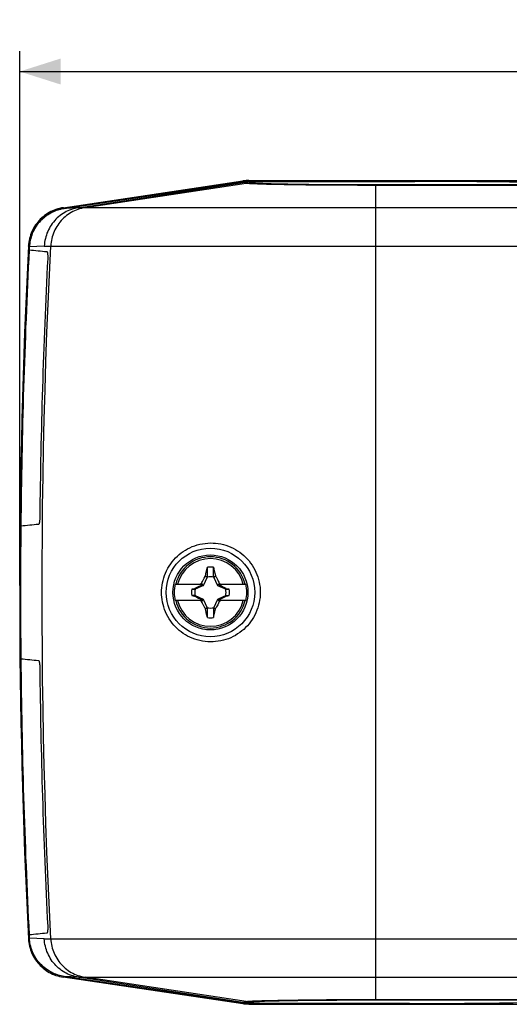
# Model space of a CAD drawing. Units: millimetres. Extents: x -281 to 25, y -3 to 69.
# Drawn here: x -202 to -166, y -3 to 69 of the extents above; entities that cross this region are included whole.
import ezdxf

# ---------------------------------------------------------------- set-up
doc = ezdxf.new("R2010")
doc.units = ezdxf.units.MM
doc.header["$LTSCALE"] = 16.335
doc.layers.get('0').update_dxf_attribs({"linetype": 'CONTINUOUS'})
for name, color, linetype in [('ASSI', 7, 'CONTINUOUS'), ('RACCORDO', 7, 'CONTINUOUS'), ('TRASH', 7, 'CONTINUOUS')]:
    doc.layers.add(name, color=color, linetype=linetype)
doc.styles.get("Standard").update_dxf_attribs({"font": 'txt', "width": 0.8})
doc.dimstyles.new('DIMSTYLE_2', dxfattribs={"dimtxt": 3, "dimasz": 3, "dimexe": 1.5, "dimexo": 0.5, "dimgap": 0.75, "dimtad": 1, "dimtxsty": 'STANDARD', "dimblk": '_FILLED', "dimblk1": '_FILLED', "dimblk2": '_FILLED', "dimcen": 0.09, "dimadec": 0, "dimazin": 0, "dimtfac": 1, "dimtofl": 0, "dimtmove": 0, "dimatfit": 3, "dimldrblk": '_FILLED', "dimfxl": 1, "dimtolj": 1, "dimarcsym": 0})

# ---------------------------------------------------------------- blocks, each defined once
blk = doc.blocks.new('_FILLED')
at = {"color": 0, "linetype": 'BYBLOCK'}
blk.add_solid([(0, 0), (-1, 0.317), (-1, -0.317)], dxfattribs=at)
blk = doc.blocks.new('*D1')
at = {"color": 7, "linetype": 'CONTINUOUS'}
for p, q in [((-202.018, 27.646), (-202.018, 66.871)), ((15.982, 27.646), (15.982, 66.871)), ((-202.018, 65.371), (-93.018, 65.371)), ((15.982, 65.371), (-93.018, 65.371))]:
    blk.add_line(p, q, dxfattribs=at)
at = {"color": 7, "linetype": 'CONTINUOUS', "xscale": 3, "yscale": 3, "zscale": 3, "rotation": 180}
blk.add_blockref('_FILLED', (-202.018, 65.371), dxfattribs=at)
at = {"color": 7, "linetype": 'CONTINUOUS', "xscale": 3, "yscale": 3, "zscale": 3}
blk.add_blockref('_FILLED', (15.982, 65.371), dxfattribs=at)
at = {"color": 7, "linetype": 'CONTINUOUS', "insert": (-93.018, 69.121), "char_height": 3, "width": 6.42857, "attachment_point": 2, "line_spacing_factor": 0.9}
blk.add_mtext('218', dxfattribs=at)

msp = doc.modelspace()

# ---------------------------------------------------------------- linework, layer by layer
at = {"color": 7, "linetype": 'CONTINUOUS'}
for p, q in [((-198.758, 55.327), (-185.632, 57.277)), ((-197.701, 55.38), (-185.629, 57.231)), ((-173.418, 57.31), (-185.192, 57.31)), ((-201.324, 52.286), (-201.322, 52.324)), ((-201.319, 52.28), (-201.324, 52.286)), ((-201.319, 52.28), (-201.307, 52.509)), ((-201.933, 32.006), (-201.926, 32.013)), ((-188.324, 28.64), (-188.261, 28.927)), ((-188.261, 28.927), (-188.246, 28.996)), ((-188.246, 28.291), (-188.246, 28.996)), ((-187.789, 28.291), (-187.789, 28.996)), ((-187.789, 28.996), (-187.733, 28.74)), ((-188.551, 28.045), (-188.47, 28.199)), ((-188.398, 28.334), (-188.386, 28.352)), ((-188.398, 28.334), (-188.256, 28.268)), ((-188.386, 28.352), (-188.324, 28.64)), ((-187.789, 28.291), (-187.649, 28.352)), ((-187.779, 28.268), (-187.637, 28.334)), ((-187.733, 28.74), (-187.676, 28.48)), ((-187.676, 28.48), (-187.649, 28.352)), ((-187.637, 28.334), (-187.649, 28.352)), ((-187.637, 28.334), (-187.61, 28.283)), ((-187.61, 28.283), (-187.507, 28.089)), ((-190.612, 27.746), (-188.576, 27.746)), ((-189.017, 27.503), (-189.16, 27.429)), ((-188.874, 27.576), (-189.017, 27.503)), ((-188.756, 27.636), (-188.874, 27.576)), ((-188.786, 27.746), (-188.75, 27.765)), ((-188.661, 27.683), (-188.756, 27.636)), ((-188.674, 27.803), (-188.644, 27.863)), ((-188.618, 27.746), (-188.674, 27.803)), ((-188.59, 27.718), (-188.661, 27.683)), ((-188.644, 27.863), (-188.603, 27.944)), ((-188.603, 27.944), (-188.551, 28.045)), ((-188.576, 27.746), (-188.59, 27.718)), ((-188.537, 27.666), (-188.59, 27.718)), ((-187.507, 28.089), (-187.488, 28.052)), ((-187.498, 27.666), (-187.445, 27.718)), ((-187.488, 28.052), (-187.442, 27.963)), ((-187.445, 27.718), (-187.459, 27.746)), ((-187.459, 27.746), (-185.424, 27.746)), ((-187.351, 27.672), (-187.445, 27.718)), ((-187.442, 27.963), (-187.406, 27.892)), ((-187.418, 27.746), (-187.361, 27.803)), ((-187.361, 27.803), (-187.305, 27.774)), ((-187.257, 27.624), (-187.351, 27.672)), ((-187.305, 27.774), (-187.249, 27.746)), ((-187.139, 27.565), (-187.257, 27.624)), ((-186.971, 27.479), (-187.139, 27.565)), ((-186.875, 27.429), (-186.971, 27.479)), ((-189.39, 27.374), (-189.163, 27.374)), ((-189.39, 26.918), (-189.18, 26.877)), ((-189.163, 26.918), (-189.39, 26.918)), ((-189.16, 27.429), (-189.18, 27.415)), ((-189.171, 27.395), (-189.18, 27.415)), ((-189.18, 26.877), (-189.16, 26.863)), ((-189.163, 27.374), (-189.171, 27.395)), ((-189.14, 27.385), (-189.16, 27.429)), ((-189.16, 26.863), (-189.14, 26.907)), ((-189.16, 26.863), (-189.016, 26.789)), ((-189.016, 26.789), (-188.897, 26.727)), ((-187.208, 26.692), (-187.066, 26.765)), ((-187.066, 26.765), (-186.875, 26.863)), ((-186.875, 27.429), (-186.896, 27.385)), ((-186.896, 26.907), (-186.875, 26.863)), ((-186.855, 27.416), (-186.875, 27.429)), ((-186.875, 26.863), (-186.855, 26.877)), ((-186.873, 27.374), (-186.645, 27.374)), ((-186.873, 26.918), (-186.864, 26.897)), ((-186.873, 26.918), (-186.645, 26.918)), ((-186.864, 26.897), (-186.855, 26.877)), ((-186.645, 27.374), (-186.855, 27.416)), ((-188.576, 26.546), (-190.612, 26.546)), ((-188.897, 26.727), (-188.778, 26.668)), ((-188.73, 26.518), (-188.786, 26.546)), ((-188.778, 26.668), (-188.684, 26.62)), ((-188.674, 26.49), (-188.73, 26.518)), ((-188.684, 26.62), (-188.59, 26.574)), ((-188.618, 26.546), (-188.674, 26.49)), ((-188.593, 26.329), (-188.629, 26.4)), ((-188.547, 26.24), (-188.593, 26.329)), ((-188.537, 26.626), (-188.59, 26.574)), ((-188.59, 26.574), (-188.576, 26.546)), ((-188.528, 26.203), (-188.547, 26.24)), ((-188.425, 26.009), (-188.528, 26.203)), ((-188.256, 26.024), (-188.398, 25.958)), ((-187.637, 25.958), (-187.779, 26.024)), ((-187.484, 26.247), (-187.565, 26.093)), ((-187.445, 26.574), (-187.498, 26.626)), ((-187.433, 26.348), (-187.484, 26.247)), ((-187.459, 26.546), (-187.445, 26.574)), ((-185.424, 26.546), (-187.459, 26.546)), ((-187.445, 26.574), (-187.398, 26.597)), ((-187.392, 26.429), (-187.433, 26.348)), ((-187.361, 26.49), (-187.418, 26.546)), ((-187.398, 26.597), (-187.303, 26.644)), ((-187.361, 26.49), (-187.392, 26.429)), ((-187.303, 26.644), (-187.208, 26.692)), ((-187.249, 26.546), (-187.286, 26.527)), ((-188.398, 25.958), (-188.425, 26.009)), ((-188.386, 25.94), (-188.398, 25.958)), ((-188.359, 25.812), (-188.386, 25.94)), ((-188.302, 25.552), (-188.359, 25.812)), ((-188.246, 25.296), (-188.302, 25.552)), ((-188.246, 25.296), (-188.246, 26.001)), ((-187.789, 26.001), (-187.79, 25.296)), ((-187.79, 25.296), (-187.723, 25.598)), ((-187.743, 25.981), (-187.789, 26.001)), ((-187.696, 25.961), (-187.743, 25.981)), ((-187.723, 25.598), (-187.649, 25.941)), ((-187.649, 25.941), (-187.696, 25.961)), ((-187.649, 25.941), (-187.637, 25.958)), ((-201.926, 22.279), (-201.933, 22.286)), ((-201.324, 2.006), (-201.319, 2.012)), ((-201.307, 1.783), (-201.319, 2.012)), ((-201.313, 1.779), (-201.314, 1.817)), ((-185.632, -2.985), (-198.758, -1.035)), ((-185.629, -2.939), (-197.701, -1.088)), ((-173.418, -3.018), (-185.192, -3.018))]:
    msp.add_line(p, q, dxfattribs=at)
at = {"color": 253, "linetype": 'CONTINUOUS'}
for p, q in [((-197.221, 55.381), (-185.392, 57.166)), ((-185.632, 57.277), (-185.629, 57.231)), ((-185.392, 57.166), (-185.623, 57.232)), ((-185.192, 57.31), (-185.188, 57.264)), ((-184.958, 57.198), (-185.188, 57.264)), ((-184.253, 57.1), (-184.559, 57.111)), ((-183.904, 57.09), (-184.253, 57.1)), ((-183.514, 57.081), (-183.904, 57.09)), ((-183.557, 57.122), (-183.888, 57.132)), ((-183.185, 57.113), (-183.557, 57.122)), ((-183.084, 57.072), (-183.514, 57.081)), ((-182.776, 57.104), (-183.185, 57.113)), ((-182.331, 57.095), (-182.776, 57.104)), ((-181.853, 57.088), (-182.331, 57.095)), ((-181.344, 57.08), (-181.853, 57.088)), ((-180.807, 57.074), (-181.344, 57.08)), ((-182.618, 57.063), (-183.084, 57.072)), ((-182.117, 57.055), (-182.618, 57.063)), ((-181.584, 57.048), (-182.117, 57.055)), ((-181.023, 57.042), (-181.584, 57.048)), ((-180.435, 57.036), (-181.023, 57.042)), ((-180.245, 57.068), (-180.807, 57.074)), ((-179.825, 57.031), (-180.435, 57.036)), ((-179.66, 57.063), (-180.245, 57.068)), ((-179.194, 57.026), (-179.825, 57.031)), ((-179.055, 57.058), (-179.66, 57.063)), ((-178.546, 57.022), (-179.194, 57.026)), ((-178.435, 57.055), (-179.055, 57.058)), ((-177.885, 57.02), (-178.546, 57.022)), ((-177.802, 57.052), (-178.435, 57.055)), ((-177.216, 57.018), (-177.885, 57.02)), ((-177.16, 57.05), (-177.802, 57.052)), ((-176.542, 57.016), (-177.216, 57.018)), ((-176.515, 57.048), (-177.16, 57.05)), ((-163.018, 57.016), (-176.542, 57.016)), ((-163.018, 57.048), (-176.515, 57.048)), ((-175.868, -2.756), (-175.868, 57.048)), ((-198.758, 55.327), (-198.756, 55.326)), ((-197.701, 55.38), (-198.756, 55.326)), ((-197.698, 55.381), (-163.018, 55.381)), ((-201.313, 52.513), (-201.307, 52.508)), ((-200.211, 52.566), (-201.307, 52.509)), ((-200.211, 52.566), (-163.018, 52.566)), ((-201.313, 1.779), (-201.307, 1.784)), ((-200.211, 1.726), (-201.307, 1.783)), ((-200.211, 1.726), (-163.018, 1.726)), ((-198.758, -1.035), (-198.756, -1.034)), ((-197.701, -1.088), (-198.756, -1.034)), ((-197.698, -1.089), (-163.018, -1.089)), ((-185.392, -2.874), (-197.221, -1.089)), ((-185.623, -2.94), (-185.392, -2.874)), ((-184.821, -2.829), (-184.559, -2.819)), ((-184.559, -2.819), (-184.253, -2.808)), ((-184.307, -2.856), (-184.039, -2.845)), ((-184.253, -2.808), (-183.904, -2.798)), ((-184.039, -2.845), (-183.728, -2.835)), ((-183.904, -2.798), (-183.514, -2.789)), ((-183.728, -2.835), (-183.376, -2.825)), ((-183.514, -2.789), (-183.084, -2.78)), ((-183.376, -2.825), (-182.985, -2.816)), ((-183.084, -2.78), (-182.618, -2.771)), ((-182.985, -2.816), (-182.558, -2.807)), ((-182.618, -2.771), (-182.117, -2.763)), ((-182.558, -2.807), (-182.096, -2.799)), ((-182.117, -2.763), (-181.584, -2.756)), ((-182.096, -2.799), (-181.602, -2.792)), ((-181.602, -2.792), (-181.079, -2.785)), ((-181.584, -2.756), (-181.023, -2.749)), ((-181.079, -2.785), (-180.529, -2.779)), ((-180.529, -2.779), (-179.955, -2.773)), ((-180.133, -2.741), (-179.512, -2.736)), ((-179.955, -2.773), (-179.36, -2.768)), ((-179.512, -2.736), (-178.872, -2.732)), ((-179.36, -2.768), (-178.747, -2.764)), ((-178.872, -2.732), (-178.217, -2.729)), ((-178.747, -2.764), (-178.119, -2.761)), ((-178.217, -2.729), (-177.551, -2.726)), ((-178.119, -2.761), (-177.482, -2.759)), ((-177.551, -2.726), (-176.879, -2.725)), ((-177.482, -2.759), (-176.837, -2.757)), ((-176.879, -2.725), (-176.205, -2.724)), ((-176.837, -2.757), (-176.191, -2.756)), ((-176.205, -2.724), (-163.018, -2.724)), ((-176.191, -2.756), (-163.018, -2.756)), ((-185.629, -2.939), (-185.632, -2.985)), ((-185.188, -2.972), (-185.192, -3.018)), ((-185.188, -2.972), (-184.958, -2.906))]:
    msp.add_line(p, q, dxfattribs=at)
at = {"color": 7, "linetype": 'CONTINUOUS'}
for points in [[(-185.188, 57.264), (-185.237, 57.264), (-185.285, 57.262), (-185.333, 57.26), (-185.382, 57.258), (-185.43, 57.254), (-185.478, 57.25), (-185.527, 57.245), (-185.575, 57.239), (-185.623, 57.232)], [(-201.313, 52.513), (-201.305, 52.627), (-201.292, 52.74), (-201.276, 52.853), (-201.255, 52.966), (-201.23, 53.077), (-201.2, 53.188), (-201.166, 53.297), (-201.129, 53.405), (-201.087, 53.512), (-201.041, 53.616), (-200.991, 53.719), (-200.937, 53.82), (-200.88, 53.919), (-200.818, 54.016), (-200.754, 54.11), (-200.685, 54.201), (-200.613, 54.29), (-200.538, 54.376), (-200.46, 54.46), (-200.378, 54.54), (-200.293, 54.617), (-200.206, 54.691), (-200.116, 54.761), (-200.023, 54.828), (-199.928, 54.891), (-199.83, 54.951), (-199.73, 55.006), (-199.628, 55.058), (-199.524, 55.106), (-199.419, 55.15), (-199.312, 55.19), (-199.203, 55.226), (-199.093, 55.258), (-198.982, 55.285), (-198.871, 55.308), (-198.758, 55.327)], [(-198.756, 55.326), (-198.879, 55.305), (-199.001, 55.279), (-199.121, 55.248), (-199.24, 55.212), (-199.358, 55.171), (-199.473, 55.125), (-199.587, 55.074), (-199.699, 55.019), (-199.808, 54.959), (-199.914, 54.895), (-200.018, 54.826), (-200.119, 54.753), (-200.217, 54.676), (-200.311, 54.594), (-200.402, 54.509), (-200.49, 54.42), (-200.574, 54.328), (-200.654, 54.232), (-200.729, 54.133), (-200.801, 54.031), (-200.868, 53.926), (-200.931, 53.818), (-200.99, 53.708), (-201.044, 53.595), (-201.093, 53.481), (-201.137, 53.364), (-201.177, 53.245), (-201.211, 53.125), (-201.241, 53.004), (-201.265, 52.881), (-201.284, 52.758), (-201.298, 52.634), (-201.307, 52.509)], [(-200.027, 52.155), (-200.019, 52.152), (-200.012, 52.146), (-200.005, 52.136), (-199.998, 52.122), (-199.992, 52.104), (-199.986, 52.084), (-199.981, 52.06), (-199.976, 52.033), (-199.972, 52.004), (-199.968, 51.972), (-199.965, 51.938), (-199.963, 51.902), (-199.961, 51.863), (-199.96, 51.823), (-199.96, 51.781), (-199.961, 51.739), (-199.962, 51.697), (-199.964, 51.655)], [(-200.544, 32.637), (-200.544, 32.595), (-200.546, 32.553), (-200.548, 32.511), (-200.551, 32.469), (-200.554, 32.429), (-200.558, 32.39), (-200.563, 32.354), (-200.568, 32.32), (-200.573, 32.288), (-200.579, 32.259), (-200.585, 32.232), (-200.592, 32.208), (-200.599, 32.188), (-200.607, 32.17), (-200.614, 32.156), (-200.622, 32.146), (-200.63, 32.14), (-200.638, 32.137)], [(-201.926, 22.279), (-201.939, 23.901), (-201.947, 25.524), (-201.95, 27.146), (-201.947, 28.768), (-201.939, 30.391), (-201.926, 32.013)], [(-188.018, 23.519), (-188.217, 23.526), (-188.413, 23.544), (-188.608, 23.573), (-188.799, 23.612), (-188.986, 23.661), (-189.17, 23.719), (-189.349, 23.787), (-189.523, 23.863), (-189.691, 23.948), (-189.854, 24.041), (-190.011, 24.141), (-190.161, 24.249), (-190.305, 24.364), (-190.443, 24.485), (-190.575, 24.614), (-190.701, 24.75), (-190.82, 24.894), (-190.934, 25.045), (-191.041, 25.205), (-191.141, 25.373), (-191.231, 25.545), (-191.312, 25.721), (-191.383, 25.901), (-191.443, 26.081), (-191.493, 26.259), (-191.533, 26.437), (-191.564, 26.615), (-191.585, 26.792), (-191.598, 26.967), (-191.603, 27.142), (-191.599, 27.318), (-191.586, 27.494), (-191.565, 27.67), (-191.534, 27.848), (-191.495, 28.026), (-191.445, 28.205), (-191.385, 28.385), (-191.314, 28.565), (-191.234, 28.741), (-191.144, 28.914), (-191.044, 29.083), (-190.936, 29.244), (-190.822, 29.396), (-190.702, 29.54), (-190.576, 29.677), (-190.444, 29.807), (-190.306, 29.928), (-190.161, 30.043), (-190.011, 30.151), (-189.854, 30.251), (-189.691, 30.344), (-189.523, 30.429), (-189.349, 30.505), (-189.17, 30.573), (-188.986, 30.631), (-188.799, 30.68), (-188.608, 30.719), (-188.413, 30.748), (-188.217, 30.766), (-188.018, 30.773)], [(-188.018, 30.773), (-187.828, 30.77), (-187.637, 30.757), (-187.448, 30.734), (-187.259, 30.7), (-187.072, 30.657), (-186.887, 30.604), (-186.705, 30.54), (-186.527, 30.468), (-186.353, 30.386), (-186.185, 30.296), (-186.023, 30.197), (-185.867, 30.09), (-185.718, 29.977), (-185.575, 29.856), (-185.439, 29.728), (-185.309, 29.593), (-185.187, 29.452), (-185.071, 29.303), (-184.961, 29.147), (-184.86, 28.983), (-184.767, 28.814), (-184.682, 28.64), (-184.607, 28.461), (-184.542, 28.279), (-184.487, 28.094), (-184.441, 27.907), (-184.406, 27.719), (-184.381, 27.529), (-184.366, 27.338), (-184.361, 27.147), (-184.366, 26.956), (-184.381, 26.766), (-184.406, 26.576), (-184.441, 26.387), (-184.486, 26.2), (-184.541, 26.015), (-184.607, 25.833), (-184.682, 25.654), (-184.766, 25.479), (-184.859, 25.31), (-184.961, 25.147), (-185.07, 24.99), (-185.186, 24.841), (-185.309, 24.699), (-185.439, 24.564), (-185.575, 24.436), (-185.717, 24.316), (-185.866, 24.202), (-186.022, 24.096), (-186.185, 23.997), (-186.352, 23.907), (-186.526, 23.825), (-186.704, 23.752), (-186.886, 23.689), (-187.071, 23.635), (-187.258, 23.592), (-187.447, 23.558), (-187.637, 23.535), (-187.827, 23.522), (-188.018, 23.519)], [(-188.47, 28.199), (-188.414, 28.305), (-188.398, 28.334)], [(-188.386, 28.352), (-188.363, 28.341), (-188.316, 28.321)], [(-188.316, 28.321), (-188.293, 28.311), (-188.246, 28.291)], [(-188.75, 27.765), (-188.693, 27.793), (-188.674, 27.803)], [(-187.406, 27.892), (-187.37, 27.821), (-187.361, 27.803)], [(-189.18, 26.877), (-189.177, 26.883), (-189.174, 26.89), (-189.171, 26.897), (-189.168, 26.904), (-189.165, 26.911), (-189.163, 26.918)], [(-186.855, 27.416), (-186.858, 27.409), (-186.861, 27.402), (-186.864, 27.395), (-186.867, 27.388), (-186.87, 27.381), (-186.873, 27.374)], [(-188.629, 26.4), (-188.665, 26.472), (-188.674, 26.49)], [(-187.565, 26.093), (-187.621, 25.987), (-187.637, 25.958)], [(-187.286, 26.527), (-187.342, 26.499), (-187.361, 26.49)], [(-188.246, 26.001), (-188.269, 25.991), (-188.386, 25.94)], [(-200.638, 22.155), (-200.63, 22.152), (-200.622, 22.146), (-200.614, 22.136), (-200.607, 22.122), (-200.599, 22.104), (-200.592, 22.084), (-200.585, 22.06), (-200.579, 22.033), (-200.573, 22.004), (-200.568, 21.972), (-200.563, 21.938), (-200.558, 21.902), (-200.554, 21.863), (-200.551, 21.823), (-200.548, 21.781), (-200.546, 21.739), (-200.544, 21.697), (-200.544, 21.655)], [(-199.964, 2.637), (-199.962, 2.595), (-199.961, 2.553), (-199.96, 2.511), (-199.96, 2.469), (-199.961, 2.429), (-199.963, 2.391), (-199.965, 2.354), (-199.968, 2.32), (-199.972, 2.288), (-199.976, 2.259), (-199.981, 2.232), (-199.986, 2.208), (-199.992, 2.188), (-199.998, 2.17), (-200.005, 2.156), (-200.012, 2.146), (-200.019, 2.14), (-200.027, 2.137)], [(-198.758, -1.035), (-198.871, -1.016), (-198.982, -0.993), (-199.093, -0.966), (-199.203, -0.934), (-199.312, -0.898), (-199.419, -0.858), (-199.524, -0.814), (-199.628, -0.766), (-199.73, -0.714), (-199.83, -0.659), (-199.928, -0.599), (-200.023, -0.536), (-200.116, -0.469), (-200.206, -0.399), (-200.293, -0.325), (-200.378, -0.248), (-200.459, -0.168), (-200.538, -0.084), (-200.613, 0.002), (-200.685, 0.091), (-200.754, 0.182), (-200.818, 0.276), (-200.88, 0.373), (-200.937, 0.472), (-200.991, 0.573), (-201.041, 0.676), (-201.087, 0.78), (-201.129, 0.887), (-201.166, 0.995), (-201.2, 1.104), (-201.23, 1.215), (-201.255, 1.326), (-201.276, 1.439), (-201.292, 1.552), (-201.305, 1.665), (-201.313, 1.779)], [(-198.756, -1.034), (-198.879, -1.013), (-199.001, -0.987), (-199.121, -0.956), (-199.24, -0.92), (-199.357, -0.879), (-199.473, -0.833), (-199.587, -0.782), (-199.698, -0.727), (-199.807, -0.667), (-199.914, -0.603), (-200.018, -0.534), (-200.119, -0.461), (-200.217, -0.384), (-200.311, -0.302), (-200.402, -0.217), (-200.49, -0.128), (-200.574, -0.036), (-200.654, 0.06), (-200.729, 0.159), (-200.801, 0.261), (-200.868, 0.366), (-200.931, 0.474), (-200.99, 0.584), (-201.044, 0.697), (-201.093, 0.812), (-201.137, 0.929), (-201.177, 1.047), (-201.211, 1.167), (-201.241, 1.289), (-201.265, 1.411), (-201.284, 1.535), (-201.298, 1.659), (-201.307, 1.784)], [(-185.188, -2.972), (-185.237, -2.972), (-185.285, -2.97), (-185.333, -2.968), (-185.382, -2.966), (-185.43, -2.962), (-185.478, -2.958), (-185.527, -2.953), (-185.575, -2.947), (-185.623, -2.94)]]:
    msp.add_lwpolyline(points, dxfattribs=at)
at = {"color": 253, "linetype": 'CONTINUOUS'}
for points in [[(-185.392, 57.166), (-185.344, 57.173), (-185.296, 57.179), (-185.248, 57.184), (-185.2, 57.188), (-185.152, 57.192), (-185.104, 57.195), (-185.055, 57.197), (-185.007, 57.198), (-184.958, 57.198)], [(-184.559, 57.111), (-184.821, 57.121), (-184.934, 57.127), (-185.036, 57.132), (-185.125, 57.138), (-185.203, 57.143), (-185.269, 57.149), (-185.322, 57.155), (-185.363, 57.161), (-185.392, 57.166)], [(-183.888, 57.132), (-184.178, 57.143), (-184.307, 57.148), (-184.425, 57.153), (-184.532, 57.159), (-184.628, 57.164), (-184.712, 57.17), (-184.785, 57.176), (-184.846, 57.181), (-184.895, 57.187), (-184.933, 57.193), (-184.958, 57.198)], [(-197.698, 55.381), (-197.832, 55.357), (-197.964, 55.328), (-198.094, 55.292), (-198.223, 55.251), (-198.35, 55.203), (-198.474, 55.15), (-198.596, 55.091), (-198.715, 55.026), (-198.831, 54.956), (-198.943, 54.881), (-199.052, 54.8), (-199.158, 54.714), (-199.259, 54.624), (-199.357, 54.529), (-199.45, 54.43), (-199.538, 54.326), (-199.622, 54.218), (-199.7, 54.107), (-199.774, 53.992), (-199.842, 53.873), (-199.905, 53.752), (-199.963, 53.628), (-200.014, 53.501), (-200.06, 53.372), (-200.1, 53.241), (-200.135, 53.108), (-200.163, 52.974), (-200.185, 52.839), (-200.201, 52.703), (-200.211, 52.566)], [(-197.221, 55.381), (-197.354, 55.357), (-197.486, 55.328), (-197.616, 55.292), (-197.745, 55.251), (-197.872, 55.203), (-197.996, 55.15), (-198.118, 55.091), (-198.237, 55.026), (-198.353, 54.956), (-198.466, 54.881), (-198.576, 54.8), (-198.681, 54.715), (-198.783, 54.624), (-198.88, 54.529), (-198.973, 54.43), (-199.062, 54.326), (-199.145, 54.218), (-199.224, 54.107), (-199.298, 53.992), (-199.366, 53.873), (-199.429, 53.752), (-199.487, 53.628), (-199.539, 53.501), (-199.585, 53.372), (-199.625, 53.241), (-199.659, 53.108), (-199.687, 52.974), (-199.71, 52.839), (-199.726, 52.703), (-199.736, 52.566)], [(-199.736, 1.726), (-199.837, 3.843), (-199.93, 5.96), (-200.014, 8.078), (-200.089, 10.196), (-200.155, 12.314), (-200.213, 14.432), (-200.261, 16.551), (-200.301, 18.67), (-200.332, 20.789), (-200.354, 22.908), (-200.368, 25.027), (-200.372, 27.146), (-200.368, 29.265), (-200.354, 31.384), (-200.332, 33.504), (-200.301, 35.623), (-200.261, 37.741), (-200.213, 39.86), (-200.155, 41.978), (-200.089, 44.097), (-200.014, 46.214), (-199.93, 48.332), (-199.837, 50.449), (-199.736, 52.566)], [(-197.698, -1.089), (-197.832, -1.065), (-197.964, -1.036), (-198.094, -1), (-198.223, -0.959), (-198.35, -0.911), (-198.474, -0.858), (-198.596, -0.799), (-198.715, -0.734), (-198.831, -0.664), (-198.943, -0.589), (-199.052, -0.508), (-199.158, -0.422), (-199.259, -0.332), (-199.357, -0.237), (-199.45, -0.138), (-199.538, -0.034), (-199.622, 0.074), (-199.7, 0.185), (-199.774, 0.3), (-199.842, 0.419), (-199.905, 0.54), (-199.963, 0.664), (-200.014, 0.791), (-200.06, 0.92), (-200.1, 1.051), (-200.135, 1.184), (-200.163, 1.318), (-200.185, 1.453), (-200.201, 1.59), (-200.211, 1.726)], [(-199.736, 1.726), (-199.726, 1.59), (-199.71, 1.453), (-199.687, 1.318), (-199.659, 1.184), (-199.625, 1.051), (-199.585, 0.92), (-199.539, 0.791), (-199.487, 0.664), (-199.429, 0.54), (-199.366, 0.419), (-199.298, 0.3), (-199.224, 0.185), (-199.145, 0.074), (-199.062, -0.034), (-198.973, -0.138), (-198.88, -0.237), (-198.783, -0.332), (-198.681, -0.422), (-198.576, -0.508), (-198.466, -0.589), (-198.353, -0.664), (-198.237, -0.734), (-198.118, -0.799), (-197.996, -0.858), (-197.872, -0.911), (-197.745, -0.959), (-197.616, -1), (-197.486, -1.036), (-197.354, -1.065), (-197.221, -1.089)], [(-185.392, -2.874), (-185.363, -2.868), (-185.322, -2.863), (-185.269, -2.857), (-185.203, -2.851), (-185.125, -2.846), (-185.036, -2.84), (-184.934, -2.835), (-184.821, -2.829)], [(-185.392, -2.874), (-185.344, -2.881), (-185.296, -2.887), (-185.248, -2.892), (-185.2, -2.896), (-185.152, -2.9), (-185.104, -2.903), (-185.055, -2.905), (-185.007, -2.906), (-184.958, -2.906)], [(-184.958, -2.906), (-184.933, -2.901), (-184.895, -2.895), (-184.846, -2.889), (-184.785, -2.883), (-184.712, -2.878), (-184.628, -2.872), (-184.532, -2.867), (-184.425, -2.861), (-184.307, -2.856)], [(-181.023, -2.749), (-180.435, -2.744), (-180.133, -2.741)]]:
    msp.add_lwpolyline(points, dxfattribs=at)
at = {"color": 7, "linetype": 'CONTINUOUS'}
for radius in [3.25, 2.75]:
    msp.add_circle((-188.018, 27.146), radius, dxfattribs=at)
for centre, radius, start, end in [((297.982, 27.146), 499.939, 177.09159, 177.1133), ((297.982, 27.146), 499.939, 179.44297, 180.55703), ((-188.018, 27.146), 1.864, 82.9682, 97.02595), ((-188.018, 27.146), 2.663, 166.97647, 193.02353), ((-188.018, 27.146), 2.663, 346.97647, 13.02353), ((-188.018, 27.146), 1.392, 170.56524, 189.43243), ((-188.018, 27.146), 1.392, 350.56524, 9.43243), ((-188.018, 27.146), 1.864, 262.9682, 277.02595), ((297.982, 27.146), 499.939, 182.88236, 182.90407)]:
    msp.add_arc(centre, radius, start, end, dxfattribs=at)
at = {"color": 253, "linetype": 'CONTINUOUS'}
for radius, start, end in [(2.612, 13.27884, 166.72116), (2.484, 13.97812, 166.02188), (2.612, 193.27884, 346.72116), (2.484, 193.97812, 346.02188)]:
    msp.add_arc((-188.018, 27.146), radius, start, end, dxfattribs=at)
at = {"color": 7, "linetype": 'CONTINUOUS'}
for centre, major_axis, ratio, start_param, end_param in [((-185.191, 54.309), (-0.221, 2.992), 0.999847, -0.073729, 0.073729), ((-184.74, 48.203), (-0.829, 9.036), 0.330206, 0.017989, 0.020054), ((-173.418, 57.128), (10.4, 0), 0.017455, 0, 1.570796), ((565.906, 27.146), (5193.06, -497.645), 0.009334, -1.718185, -1.717933), ((307.498, 27.146), (508.073, 0), 0.984111, 3.092556, 3.13061), ((255.817, 27.146), (5193.06, 497.645), 0.009334, 1.657912, 1.658162), ((-87.365, -497.827), (0, 535.114), 0.995125, 0.192384, 0.192786), ((-288.67, 552.119), (0, -535.114), 0.995125, 0.192384, 0.192786), ((255.817, 27.146), (5193.06, -497.645), 0.009334, -1.658162, -1.657912), ((307.498, 27.146), (508.073, 0), 0.984111, -3.13061, -3.092556), ((565.906, 27.146), (5193.06, 497.645), 0.009334, 1.717933, 1.718185), ((-173.418, -2.836), (10.4, 0), 0.017455, -1.570796, 0), ((-185.191, -0.017), (0.221, 2.992), 0.999847, -3.215322, -3.067864), ((-184.74, 6.089), (0.829, 9.036), 0.330206, -3.161647, -3.159581)]:
    msp.add_ellipse(centre, major_axis=major_axis, ratio=ratio, start_param=start_param, end_param=end_param, dxfattribs=at)
at = {"layer": 'ASSI', "color": 7, "linetype": 'CONTINUOUS'}
for p, q in [((-198.825, 55.379), (-185.636, 57.339)), ((-198.758, 55.327), (-185.632, 57.277)), ((-185.197, 57.371), (-0.838, 57.371)), ((-185.192, 57.31), (-173.018, 57.31)), ((-198.881, 55.307), (-198.758, 55.327)), ((-201.371, 52.566), (-201.371, 52.575)), ((-201.324, 52.28), (-201.324, 52.286)), ((-201.933, 32.006), (-201.933, 32.013)), ((-201.933, 22.279), (-201.933, 22.286)), ((-201.371, 1.717), (-201.371, 1.726)), ((-201.324, 2.006), (-201.324, 2.012)), ((-201.304, 1.655), (-201.313, 1.779)), ((-185.636, -3.047), (-198.825, -1.087)), ((-185.632, -2.985), (-198.758, -1.035)), ((-185.196, -3.079), (-0.839, -3.079)), ((-185.192, -3.018), (-173.018, -3.018))]:
    msp.add_line(p, q, dxfattribs=at)
at = {"layer": 'ASSI', "color": 253, "linetype": 'CONTINUOUS'}
for p, q in [((-185.637, 57.338), (-185.632, 57.277)), ((-185.196, 57.371), (-185.192, 57.31)), ((-198.816, 55.381), (-198.777, 55.345)), ((-198.777, 55.345), (-198.758, 55.327)), ((-201.371, 52.566), (-201.332, 52.531)), ((-201.332, 52.531), (-201.313, 52.513)), ((-201.371, 1.726), (-201.332, 1.761)), ((-201.332, 1.761), (-201.313, 1.779)), ((-198.816, -1.088), (-198.777, -1.053)), ((-198.777, -1.053), (-198.758, -1.035)), ((-185.632, -2.985), (-185.637, -3.046)), ((-185.192, -3.018), (-185.196, -3.079))]:
    msp.add_line(p, q, dxfattribs=at)
at = {"layer": 'ASSI', "color": 7, "linetype": 'CONTINUOUS'}
for points in [[(-185.196, 57.371), (-185.245, 57.371), (-185.294, 57.369), (-185.343, 57.367), (-185.393, 57.365), (-185.442, 57.361), (-185.49, 57.357), (-185.539, 57.351), (-185.588, 57.345), (-185.637, 57.338)], [(-198.825, 55.379), (-198.96, 55.356), (-199.093, 55.326), (-199.225, 55.291), (-199.355, 55.249), (-199.484, 55.201), (-199.61, 55.148), (-199.733, 55.089), (-199.853, 55.025), (-199.97, 54.955), (-200.084, 54.88), (-200.195, 54.799), (-200.302, 54.714), (-200.404, 54.624), (-200.503, 54.529), (-200.597, 54.43), (-200.686, 54.327), (-200.771, 54.22), (-200.851, 54.109), (-200.925, 53.995), (-200.995, 53.877), (-201.059, 53.756), (-201.117, 53.632), (-201.169, 53.507), (-201.216, 53.379), (-201.257, 53.248), (-201.292, 53.116), (-201.321, 52.982), (-201.344, 52.847), (-201.36, 52.711), (-201.371, 52.575)], [(-201.313, 52.513), (-201.304, 52.637), (-201.29, 52.761), (-201.27, 52.884), (-201.246, 53.006), (-201.217, 53.128), (-201.182, 53.247), (-201.143, 53.366), (-201.099, 53.483), (-201.05, 53.597), (-200.996, 53.71), (-200.937, 53.82), (-200.874, 53.928), (-200.807, 54.033), (-200.735, 54.135), (-200.659, 54.234), (-200.579, 54.33), (-200.496, 54.422), (-200.408, 54.511), (-200.317, 54.596), (-200.222, 54.678), (-200.124, 54.755), (-200.023, 54.828), (-199.919, 54.897), (-199.812, 54.961), (-199.703, 55.021), (-199.59, 55.076), (-199.476, 55.127), (-199.36, 55.173), (-199.242, 55.214), (-199.123, 55.25), (-199.003, 55.281), (-198.881, 55.307)], [(-201.371, 1.717), (-201.36, 1.581), (-201.344, 1.445), (-201.321, 1.31), (-201.292, 1.176), (-201.257, 1.044), (-201.216, 0.914), (-201.169, 0.785), (-201.117, 0.66), (-201.059, 0.536), (-200.995, 0.416), (-200.925, 0.298), (-200.851, 0.183), (-200.771, 0.072), (-200.686, -0.035), (-200.597, -0.138), (-200.503, -0.237), (-200.404, -0.332), (-200.302, -0.422), (-200.195, -0.507), (-200.084, -0.587), (-199.97, -0.663), (-199.853, -0.733), (-199.733, -0.797), (-199.61, -0.856), (-199.484, -0.909), (-199.355, -0.957), (-199.225, -0.998), (-199.093, -1.034), (-198.96, -1.064), (-198.825, -1.087)], [(-198.758, -1.035), (-198.881, -1.014), (-199.003, -0.989), (-199.123, -0.958), (-199.242, -0.922), (-199.36, -0.881), (-199.476, -0.835), (-199.59, -0.784), (-199.703, -0.729), (-199.812, -0.669), (-199.919, -0.605), (-200.023, -0.536), (-200.124, -0.463), (-200.222, -0.385), (-200.317, -0.304), (-200.408, -0.219), (-200.496, -0.13), (-200.579, -0.038), (-200.659, 0.058), (-200.735, 0.157), (-200.807, 0.259), (-200.874, 0.364), (-200.937, 0.472), (-200.996, 0.582), (-201.05, 0.695), (-201.099, 0.809), (-201.143, 0.926), (-201.182, 1.045), (-201.217, 1.164), (-201.246, 1.286), (-201.27, 1.408), (-201.29, 1.531), (-201.304, 1.655)], [(-185.197, -3.079), (-185.246, -3.079), (-185.294, -3.077), (-185.343, -3.075), (-185.392, -3.073), (-185.442, -3.069), (-185.49, -3.064), (-185.539, -3.059), (-185.588, -3.053), (-185.636, -3.047)]]:
    msp.add_lwpolyline(points, dxfattribs=at)
for radius, start, end in [(500, 177.08582, 182.91418), (499.939, 177.11824, 179.44221), (499.939, 177.09159, 177.11764), (499.939, 179.44297, 180.55703), (499.939, 180.55779, 182.88176), (499.939, 182.88236, 182.90841)]:
    msp.add_arc((297.982, 27.146), radius, start, end, dxfattribs=at)
for centre, major_axis, ratio, start_param, end_param in [((-185.191, 54.309), (-0.221, 2.992), 0.999847, -0.073729, 0.073729), ((-173.018, 57.132), (10.2, 0), 0.017455, 6.283185, 7.853982), ((-173.018, -2.84), (10.2, 0), 0.017455, -1.570796, 0), ((-185.191, -0.017), (0.221, 2.992), 0.999847, -3.215322, -3.067864)]:
    msp.add_ellipse(centre, major_axis=major_axis, ratio=ratio, start_param=start_param, end_param=end_param, dxfattribs=at)
at = {"layer": 'RACCORDO', "color": 7, "linetype": 'CONTINUOUS'}
for p, q in [((-198.825, 55.379), (-185.636, 57.339)), ((-185.197, 57.371), (-0.838, 57.371)), ((-201.371, 52.566), (-201.371, 52.575)), ((-201.371, 1.717), (-201.371, 1.726)), ((-185.636, -3.047), (-198.825, -1.087)), ((-185.196, -3.079), (-0.839, -3.079))]:
    msp.add_line(p, q, dxfattribs=at)
for points in [[(-185.196, 57.371), (-185.245, 57.371), (-185.294, 57.369), (-185.343, 57.367), (-185.393, 57.365), (-185.442, 57.361), (-185.49, 57.357), (-185.539, 57.351), (-185.588, 57.345), (-185.637, 57.338)], [(-198.825, 55.379), (-198.96, 55.356), (-199.093, 55.326), (-199.225, 55.291), (-199.355, 55.249), (-199.484, 55.201), (-199.61, 55.148), (-199.733, 55.089), (-199.853, 55.025), (-199.97, 54.955), (-200.084, 54.88), (-200.195, 54.799), (-200.302, 54.714), (-200.404, 54.624), (-200.503, 54.529), (-200.597, 54.43), (-200.686, 54.327), (-200.771, 54.22), (-200.851, 54.109), (-200.925, 53.995), (-200.995, 53.877), (-201.059, 53.756), (-201.117, 53.632), (-201.169, 53.507), (-201.216, 53.379), (-201.257, 53.248), (-201.292, 53.116), (-201.321, 52.982), (-201.344, 52.847), (-201.36, 52.711), (-201.371, 52.575)], [(-201.371, 1.717), (-201.36, 1.581), (-201.344, 1.445), (-201.321, 1.31), (-201.292, 1.176), (-201.257, 1.044), (-201.216, 0.914), (-201.169, 0.785), (-201.117, 0.66), (-201.059, 0.536), (-200.995, 0.416), (-200.925, 0.298), (-200.851, 0.183), (-200.771, 0.072), (-200.686, -0.035), (-200.597, -0.138), (-200.503, -0.237), (-200.404, -0.332), (-200.302, -0.422), (-200.195, -0.507), (-200.084, -0.587), (-199.97, -0.663), (-199.853, -0.733), (-199.733, -0.797), (-199.61, -0.856), (-199.484, -0.909), (-199.355, -0.957), (-199.225, -0.998), (-199.093, -1.034), (-198.96, -1.064), (-198.825, -1.087)], [(-185.197, -3.079), (-185.246, -3.079), (-185.294, -3.077), (-185.343, -3.075), (-185.392, -3.073), (-185.442, -3.069), (-185.49, -3.064), (-185.539, -3.059), (-185.588, -3.053), (-185.636, -3.047)]]:
    msp.add_lwpolyline(points, dxfattribs=at)
msp.add_arc((297.982, 27.146), 500, 177.08582, 182.91418, dxfattribs=at)
at = {"layer": 'TRASH', "color": 7, "linetype": 'CONTINUOUS'}
for p, q in [((-188.537, 27.666), (-188.246, 28.291)), ((-187.789, 28.291), (-187.498, 27.666)), ((-189.163, 27.374), (-188.637, 27.619)), ((-188.637, 27.619), (-188.537, 27.666)), ((-187.498, 27.666), (-186.873, 27.374)), ((-188.537, 26.626), (-189.163, 26.918)), ((-186.873, 26.918), (-187.398, 26.673)), ((-188.246, 26.001), (-188.537, 26.626)), ((-187.498, 26.626), (-187.789, 26.001)), ((-187.398, 26.673), (-187.498, 26.626))]:
    msp.add_line(p, q, dxfattribs=at)
for start, end in [(77.98458, 102.01532), (167.98468, 192.01542), (347.98468, 12.01542), (257.98458, 282.01532)]:
    msp.add_arc((-188.018, 27.146), 1.147, start, end, dxfattribs=at)

# ---------------------------------------------------------------- dimensions: what is measured, and where the dimension line sits
at = {"color": 7, "linetype": 'CONTINUOUS'}
dim = msp.add_linear_dim(base=(-202.018, 65.371), p1=(15.982, 27.146), p2=(-202.018, 27.146), angle=180, dimstyle='DIMSTYLE_2', dxfattribs=at)
dim.commit()
dim.dimension.update_dxf_attribs({"geometry": '*D1', "text_midpoint": (-93.018, 65.371), "dimtype": 160})

doc.saveas('drawing.dxf')
